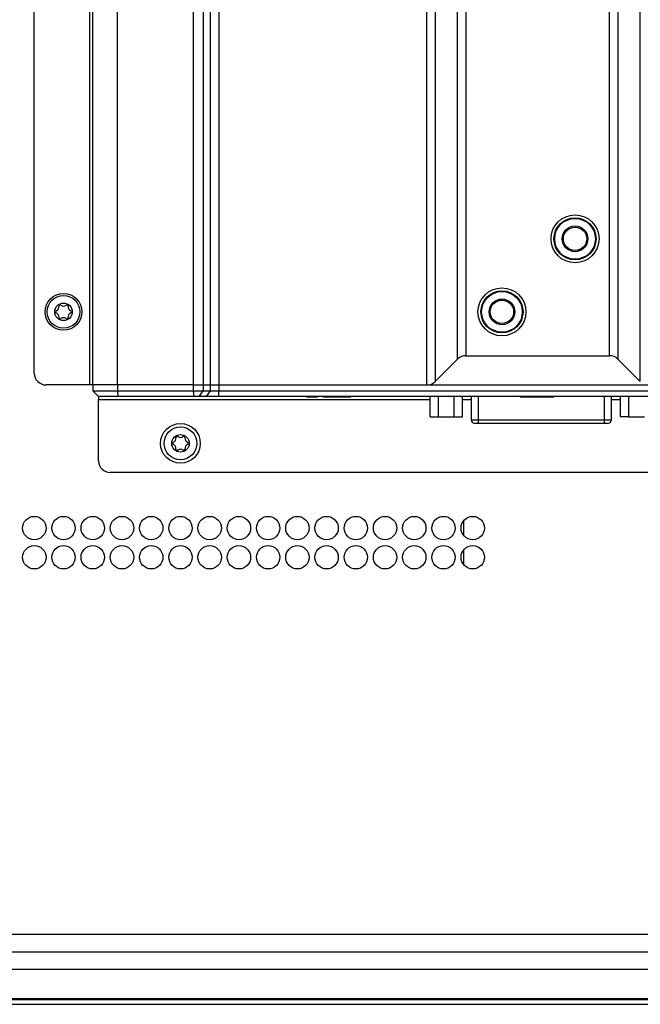
# Model space of a CAD drawing. Units: millimetres. Extents: x 42 to 809, y 45 to 541.
# Drawn here: x 613 to 669, y 227 to 316 of the extents above; entities that cross this region are included whole.
import ezdxf

# ---------------------------------------------------------------- set-up
doc = ezdxf.new("R2010")
doc.units = ezdxf.units.MM

msp = doc.modelspace()

# ---------------------------------------------------------------- linework, layer by layer
at = {"color": 7, "linetype": 'Continuous', "lineweight": 25}
for p, q in [((619.4442, 283.0171), (619.4442, 348.8066)), ((619.7074, 283.0171), (619.7074, 348.8066)), ((621.9402, 283.0171), (621.9402, 348.8066)), ((628.7806, 283.0171), (628.7806, 348.8066)), ((629.6479, 348.8066), (629.6479, 283.0171)), ((630.3201, 283.0171), (630.3201, 348.8066)), ((631.0645, 348.8066), (631.0645, 283.0171)), ((649.7977, 283.0171), (649.7977, 348.8066)), ((614.4442, 284.0698), (614.4442, 347.754)), ((650.542, 348.4983), (650.542, 283.3255)), ((669.0043, 283.3255), (669.0043, 348.4983)), ((652.557, 285.3404), (652.557, 346.4834)), ((653.3013, 346.175), (653.3013, 285.6487)), ((666.2451, 285.6487), (666.2451, 346.175)), ((666.9894, 346.4834), (666.9894, 285.3404)), ((653.3013, 285.6487), (666.2451, 285.6487)), ((650.542, 283.3255), (652.557, 285.3404)), ((666.9894, 285.3404), (669.0043, 283.3255)), ((619.4442, 283.0171), (615.4969, 283.0171)), ((619.7074, 283.0171), (619.4442, 283.0171)), ((619.7074, 283.0171), (619.7074, 282.4908)), ((621.9402, 283.0171), (619.7074, 283.0171)), ((621.9402, 283.0171), (621.9402, 282.4908)), ((628.7806, 283.0171), (621.9402, 283.0171)), ((628.7806, 282.4908), (628.7806, 283.0171)), ((628.7806, 283.0171), (629.6479, 283.0171)), ((629.6479, 283.0171), (629.6479, 282.4908)), ((629.6479, 283.0171), (630.3201, 283.0171)), ((630.3201, 282.4908), (630.3201, 283.0171)), ((630.3201, 283.0171), (631.0645, 283.0171)), ((631.0645, 283.0171), (631.0645, 282.4908)), ((631.0645, 283.0171), (734.6661, 283.0171)), ((631.0645, 283.0171), (649.7977, 283.0171)), ((649.7977, 283.0171), (669.7487, 283.0171)), ((619.7074, 282.4908), (621.9402, 282.4908)), ((620.2337, 281.9645), (619.7074, 282.4908)), ((622.02, 281.9645), (621.9402, 282.4908)), ((621.9402, 282.4908), (628.7806, 282.4908)), ((628.8421, 281.9645), (628.7806, 282.4908)), ((628.7806, 282.4908), (629.6479, 282.4908)), ((629.2757, 281.9645), (629.6479, 282.4908)), ((629.6479, 282.4908), (630.3201, 282.4908)), ((629.948, 281.9645), (630.3201, 282.4908)), ((630.3201, 282.4908), (631.0645, 282.4908)), ((631.0645, 281.9645), (631.0645, 282.4908)), ((631.0645, 282.4908), (734.6661, 282.4908)), ((622.02, 281.9645), (620.2337, 281.9645)), ((620.2337, 281.9645), (620.2337, 281.7014)), ((620.2337, 276.175), (620.2337, 281.7014)), ((628.8421, 281.9645), (622.02, 281.9645)), ((629.2757, 281.9645), (628.8421, 281.9645)), ((629.948, 281.9645), (629.2757, 281.9645)), ((631.0645, 281.9645), (629.948, 281.9645)), ((734.6661, 281.9645), (631.0645, 281.9645)), ((638.994, 281.9119), (638.994, 281.9645)), ((639.3448, 281.9119), (638.994, 281.9119)), ((639.3448, 281.9119), (639.3448, 281.9645)), ((639.5787, 281.9119), (639.3448, 281.9119)), ((639.5787, 281.9119), (639.5787, 281.9645)), ((639.9296, 281.9119), (639.5787, 281.9119)), ((639.9296, 281.9119), (639.9296, 281.9645)), ((640.491, 281.9119), (640.491, 281.9645)), ((641.8945, 281.9119), (640.491, 281.9119)), ((641.8945, 281.9119), (641.8945, 281.9645)), ((642.9471, 281.9119), (641.8945, 281.9119)), ((642.9471, 281.9119), (642.9471, 281.9645)), ((650.0956, 280.1437), (650.0956, 281.9645)), ((650.8173, 281.9645), (650.8173, 280.1437)), ((652.2607, 280.1437), (652.2607, 281.9645)), ((652.9823, 280.1437), (652.9823, 281.9645)), ((653.7705, 281.9645), (653.7705, 279.8806)), ((658.2036, 281.9119), (658.2036, 281.9645)), ((658.5796, 281.9119), (658.2036, 281.9119)), ((658.5796, 281.9119), (658.5796, 281.9645)), ((660.8352, 281.9119), (658.5796, 281.9119)), ((660.8352, 281.9119), (660.8352, 281.9645)), ((661.2111, 281.9119), (660.8352, 281.9119)), ((661.2111, 281.9119), (661.2111, 281.9645)), ((666.4179, 279.8806), (666.4179, 281.9645)), ((667.2061, 281.9645), (667.2061, 280.1437)), ((667.9278, 281.9645), (667.9278, 280.1437)), ((650.0956, 280.1437), (650.8173, 280.1437)), ((650.8173, 280.1437), (652.2607, 280.1437)), ((652.2607, 280.1437), (652.9823, 280.1437)), ((653.7705, 279.8806), (654.439, 279.8806)), ((654.0653, 279.5858), (654.439, 279.5858)), ((654.439, 279.8806), (665.7495, 279.8806)), ((654.439, 279.5858), (654.439, 279.8806)), ((654.439, 279.5858), (665.7495, 279.5858)), ((665.7495, 279.8806), (666.4179, 279.8806)), ((665.7495, 279.8806), (665.7495, 279.5858)), ((665.7495, 279.5858), (666.1232, 279.5858)), ((667.9278, 280.1437), (667.2061, 280.1437)), ((667.9278, 280.1437), (669.3712, 280.1437)), ((744.4442, 275.1224), (621.2863, 275.1224)), ((653.1284, 269.4262), (653.1284, 270.8187)), ((653.1284, 266.7946), (653.1284, 268.1871)), ((562.8653, 233.5435), (802.8653, 233.5435)), ((562.7111, 231.9645), (803.0194, 231.9645)), ((561.8126, 230.3856), (803.9179, 230.3856)), ((561.8126, 227.754), (803.9179, 227.754)), ((803.9179, 227.6297), (561.8126, 227.6297)), ((561.8126, 227.2277), (803.9179, 227.2277))]:
    msp.add_line(p, q, dxfattribs=at)
at = {"color": 8, "linetype": 'Continuous', "lineweight": 25}
for p, q in [((620.2337, 281.7014), (650.0956, 281.7014)), ((652.9823, 281.7014), (653.7705, 281.7014)), ((654.439, 279.8806), (654.439, 281.9645)), ((665.7495, 281.9645), (665.7495, 279.8806)), ((666.4179, 281.7014), (667.2061, 281.7014))]:
    msp.add_line(p, q, dxfattribs=at)
at = {"color": 7, "linetype": 'Continuous', "lineweight": 25}
for centre, radius in [((663.1284, 296.175), 2.1579), ((663.1284, 296.175), 1.8947), ((663.1284, 296.175), 1.8737), ((663.1284, 296.175), 1.8316), ((663.1284, 296.175), 1.1579), ((663.1284, 296.175), 1.0526), ((617.0758, 289.5961), 1.6579), ((617.0758, 289.5961), 1.4737), ((656.5495, 289.5961), 2.1579), ((656.5495, 289.5961), 1.8947), ((656.5495, 289.5961), 1.8737), ((656.5495, 289.5961), 1.8316), ((617.0758, 289.5961), 0.7895), ((656.5495, 289.5961), 1.1579), ((656.5495, 289.5961), 1.0526), ((627.6021, 277.754), 1.7895), ((627.6021, 277.754), 1.4737), ((627.6021, 277.754), 0.7895), ((614.4442, 270.1224), 1.0526), ((617.0758, 270.1224), 1.0526), ((619.7074, 270.1224), 1.0526), ((622.339, 270.1224), 1.0526), ((624.9705, 270.1224), 1.0526), ((627.6021, 270.1224), 1.0526), ((630.2337, 270.1224), 1.0526), ((632.8653, 270.1224), 1.0526), ((635.4969, 270.1224), 1.0526), ((638.1284, 270.1224), 1.0526), ((640.76, 270.1224), 1.0526), ((643.3916, 270.1224), 1.0526), ((646.0232, 270.1224), 1.0526), ((648.6548, 270.1224), 1.0526), ((651.2863, 270.1224), 1.0526), ((653.9179, 270.1224), 1.0526), ((614.4442, 267.4908), 1.0526), ((617.0758, 267.4908), 1.0526), ((619.7074, 267.4908), 1.0526), ((622.339, 267.4908), 1.0526), ((624.9705, 267.4908), 1.0526), ((627.6021, 267.4908), 1.0526), ((630.2337, 267.4908), 1.0526), ((632.8653, 267.4908), 1.0526), ((635.4969, 267.4908), 1.0526), ((638.1284, 267.4908), 1.0526), ((640.76, 267.4908), 1.0526), ((643.3916, 267.4908), 1.0526), ((646.0232, 267.4908), 1.0526), ((648.6548, 267.4908), 1.0526), ((651.2863, 267.4908), 1.0526), ((653.9179, 267.4908), 1.0526)]:
    msp.add_circle(centre, radius, dxfattribs=at)
for centre, radius, start, end in [((616.2819, 290.0544), 0.3904, 292.367277, 7.632723), ((616.7732, 290.1203), 0.1053, 52.367277, 187.632723), ((617.0758, 290.5128), 0.3904, 232.367277, 307.632723), ((617.3784, 290.1203), 0.1053, 352.367277, 127.632723), ((617.8697, 290.0544), 0.3904, 172.367277, 247.632723), ((616.4705, 289.5961), 0.1053, 112.367277, 247.632723), ((616.2819, 289.1378), 0.3904, 352.367277, 67.632723), ((617.8697, 289.1378), 0.3904, 112.367277, 187.632723), ((617.6811, 289.5961), 0.1053, 292.367277, 67.632723), ((616.7732, 289.0719), 0.1053, 172.367277, 307.632723), ((617.0758, 288.6794), 0.3904, 52.367277, 127.632723), ((617.3784, 289.0719), 0.1053, 232.367277, 7.632723), ((653.3013, 284.5961), 1.0526, 90, 135), ((666.2451, 284.5961), 1.0526, 45, 90), ((615.4969, 284.0698), 1.0526, 180, 270), ((649.7977, 284.0698), 1.0526, 270, 315), ((654.0653, 279.8806), 0.2947, 180, 269.999994), ((666.1232, 279.8806), 0.2947, 269.999981, 0), ((626.9969, 277.754), 0.1053, 112.367277, 247.632723), ((626.8083, 278.2123), 0.3904, 292.367277, 7.632723), ((626.8083, 277.2956), 0.3904, 352.367277, 67.632723), ((627.2995, 278.2782), 0.1053, 52.367277, 187.632723), ((627.6021, 278.6707), 0.3904, 232.367277, 307.632723), ((627.9048, 278.2782), 0.1053, 352.367277, 127.632723), ((628.396, 278.2123), 0.3904, 172.367277, 247.632723), ((628.396, 277.2956), 0.3904, 112.367277, 187.632723), ((628.2074, 277.754), 0.1053, 292.367277, 67.632723), ((627.2995, 277.2298), 0.1053, 172.367277, 307.632723), ((627.6021, 276.8373), 0.3904, 52.367277, 127.632723), ((627.9048, 277.2298), 0.1053, 232.367277, 7.632723), ((621.2863, 276.175), 1.0526, 180, 270)]:
    msp.add_arc(centre, radius, start, end, dxfattribs=at)

doc.saveas('drawing.dxf')
